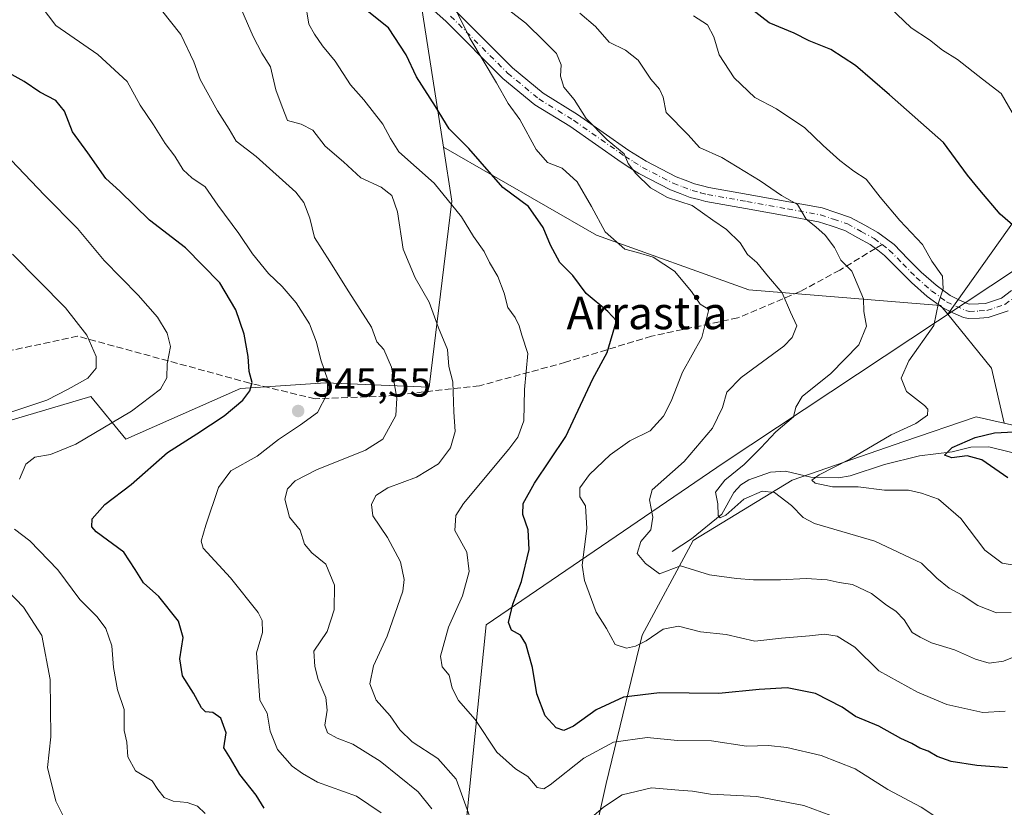
# Model space of a CAD drawing. Units: metres. Extents: x 576491 to 579932, y 4751991 to 4754344.
# Drawn here: x 578235 to 578477, y 4753434 to 4753628 of the extents above; entities that cross this region are included whole.
import ezdxf
from ezdxf.enums import TextEntityAlignment as Align

# ---------------------------------------------------------------- set-up
doc = ezdxf.new("R2010")
doc.units = ezdxf.units.M
doc.header["$MEASUREMENT"] = 0
doc.linetypes.add('DGN Style 3', pattern=[2.307223458686699, 1.648016756204785, -0.6592067024819142])
doc.linetypes.add('DGN Style 4', pattern=[2.6384748266838614, 1.318413404963828, -0.6592067024819142, 0.001648016756204785, -0.6592067024819142])
for name, color, linetype, lineweight in [('Arbolado forestal CxS', 92, 'Continuous', 0), ('Camino Cxs', 7, 'Continuous', 0), ('Camino eje', 30, 'DGN Style 4', 13), ('Corriente natural lineal', 142, 'Continuous', 13), ('Cultivos leñosos CxS', 92, 'Continuous', 0), ('Curva de nivel maestra', 30, 'Continuous', 30), ('Curva de nivel normal', 30, 'Continuous', 0), ('Municipio', 91, 'Continuous', 13), ('Municipio CxS', 4, 'Continuous', 0), ('Punto de cota en terreno', 7, 'Continuous', 0), ('Rótulo de punto de cota en terreno', 7, 'Continuous', 0), ('Senda', 7, 'DGN Style 3', 0), ('Senda no paivmentada conexión', 7, 'DGN Style 3', 0), ('Texto cartográfico', 7, 'Continuous', 0)]:
    doc.layers.add(name, color=color, linetype=linetype, lineweight=lineweight)
doc.styles.add('Style-Arial', font='txt')

# ---------------------------------------------------------------- blocks, each defined once
blk = doc.blocks.new('5PATER')
at = {"layer": 'Cultivos leñosos CxS', "linetype": 'Continuous', "lineweight": 0}
h = blk.add_hatch(color=51, dxfattribs=at)
edge = h.paths.add_edge_path()
edge.add_ellipse((0, 0), major_axis=(-0.1095731443231308, -0.1110710700762829), ratio=0.9994222409660322, start_angle=0, end_angle=360)

msp = doc.modelspace()

# ---------------------------------------------------------------- linework, layer by layer
at = {"layer": 'Arbolado forestal CxS', "color": 92, "linetype": 'Continuous', "lineweight": 0, "extrusion": (0.04054792541472123, 0.2037142418995622, 0.9781903564193675), "elevation": 992316.2051122071, "flags": 128}
msp.add_lwpolyline([(360543.946514297, -4670860.607065069), (360610.5700245533, -4670812.188217985), (360625.6017088518, -4670777.803812352)], dxfattribs=at)
at = {"layer": 'Arbolado forestal CxS', "color": 92, "linetype": 'Continuous', "lineweight": 0, "extrusion": (0.2084314021116259, -0.01852812774362747, 0.977861472344676), "elevation": 32988.9821043898, "flags": 128}
msp.add_lwpolyline([(4786104.027562835, -151748.2537917455), (4786091.820335697, -151760.3821552027), (4786078.621054815, -151764.8513799573)], dxfattribs=at)
at = {"layer": 'Arbolado forestal CxS', "color": 92, "linetype": 'Continuous', "lineweight": 0}
for points in [[(578387.1101000002, 4753856.685500001, 494.0387000000047), (578375.5714999996, 4753822.630899999, 493.8692000000011), (578377.3951000003, 4753806.825300001, 491.8787000000011), (578388.7509000005, 4753791.3551, 492.977899999998), (578406.9197000006, 4753781.2051, 492.8176999999997), (578431.5972999996, 4753766.841700001, 493.0038000000059), (578447.2298999997, 4753738.1919, 490.2033999999985), (578455.7171, 4753713.732899999, 491.2596000000049), (578484.6495000003, 4753686.8237, 490.1312000000034), (578527.7613000004, 4753654.701300001, 488.625), (578547.6026999997, 4753631.659700001, 487.8372999999993), (578558.6639, 4753618.8145, 487.633600000001), (578484.0762999998, 4753585.3687, 497.6907000000065), (578462.7679000003, 4753555.3157, 504.8326999999991), (578461.0025000004, 4753557.488700001, 505.273199999996), (578413.8941000003, 4753561.335300001, 516.6867000000057), (578376.3998999996, 4753574.795499999, 521.0731999999989), (578338.7559000002, 4753596.421499999, 526.5121999999974), (578332.8844999997, 4753634.296900001, 520.7648000000045), (578309.2351000002, 4753696.4485, 516.5724000000046), (578303.1853, 4753725.049100001, 510.3920000000071), (578298.8388999999, 4753731.028100001, 509.1805000000023), (578274.2566999998, 4753730.110900001, 512.1989999999934), (578201.6404999997, 4753701.579500001, 534.7551999999996)], [(578338.7559000002, 4753596.421499999, 526.5121999999974), (578332.8844999997, 4753634.296900001, 520.7648000000045), (578309.2351000002, 4753696.4485, 516.5724000000046), (578303.1853, 4753725.049100001, 510.3920000000071), (578298.8388999999, 4753731.028100001, 509.1805000000023), (578274.2566999998, 4753730.110900001, 512.1989999999934), (578201.6404999997, 4753701.579500001, 534.7551999999996), (578182.5384999998, 4753683.764699999, 542.2614999999934), (578173.1880999999, 4753659.9451, 549.8073000000004), (578167.6480999999, 4753642.541099999, 556.5228999999963), (578170.5844999999, 4753570.342300001, 573.715400000001), (578171.3970999997, 4753552.678900001, 577.6024999999936)], [(578338.7559000002, 4753596.421499999, 526.5121999999974), (578332.8844999997, 4753634.296900001, 520.7648000000045), (578309.2351000002, 4753696.4485, 516.5724000000046), (578303.1853, 4753725.049100001, 510.3920000000071), (578298.8388999999, 4753731.028100001, 509.1805000000023), (578274.2566999998, 4753730.110900001, 512.1989999999934), (578201.6404999997, 4753701.579500001, 534.7551999999996), (578182.5384999998, 4753683.764699999, 542.2614999999934), (578173.1880999999, 4753659.9451, 549.8073000000004), (578167.6480999999, 4753642.541099999, 556.5228999999963), (578170.5844999999, 4753570.342300001, 573.715400000001), (578171.3970999997, 4753552.678900001, 577.6024999999936)], [(578171.3970999997, 4753552.678900001, 577.6024999999936), (578187.3349000001, 4753547.365900001, 573.3353000000062), (578201.5746999999, 4753527.648700001, 566.4887000000017), (578226.7686999999, 4753527.6483, 560.5927999999985), (578251.9952999996, 4753535.147700001, 559.5236000000004), (578260.6162999999, 4753524.642100001, 554.2983999999997), (578288.8145000003, 4753537.065500001, 551.056500000006), (578309.7620999999, 4753538.440099999, 545.446100000001), (578335.2468999998, 4753537.4365, 537.6968000000053), (578340.8164999997, 4753583.128900001, 529.9023000000016), (578338.7559000002, 4753596.421499999, 526.5121999999974)], [(578171.3970999997, 4753552.678900001, 577.6024999999936), (578187.3349000001, 4753547.365900001, 573.3353000000062), (578201.5746999999, 4753527.648700001, 566.4887000000017), (578226.7686999999, 4753527.6483, 560.5927999999985), (578251.9952999996, 4753535.147700001, 559.5236000000004), (578260.6162999999, 4753524.642100001, 554.2983999999997), (578288.8145000003, 4753537.065500001, 551.056500000006), (578309.7620999999, 4753538.440099999, 545.446100000001), (578335.2468999998, 4753537.4365, 537.6968000000053), (578340.8164999997, 4753583.128900001, 529.9023000000016), (578338.7559000002, 4753596.421499999, 526.5121999999974)], [(578226.7686999999, 4753527.6483, 560.5927999999985), (578251.9952999996, 4753535.147700001, 559.5236000000004), (578260.6162999999, 4753524.642100001, 554.2983999999997), (578288.8145000003, 4753537.065500001, 551.056500000006), (578309.7620999999, 4753538.440099999, 545.446100000001), (578335.2468999998, 4753537.4365, 537.6968000000053), (578340.8164999997, 4753583.128900001, 529.9023000000016), (578338.7559000002, 4753596.421499999, 526.5121999999974), (578376.3998999996, 4753574.795499999, 521.0731999999989), (578413.8941000003, 4753561.335300001, 516.6867000000057), (578461.0025000004, 4753557.488700001, 505.273199999996), (578462.7679000003, 4753555.3157, 504.8326999999991), (578473.5003000004, 4753542.1063, 502.2948000000034), (578476.6847000001, 4753528.571900001, 501.3595999999961), (578469.7496999997, 4753530.1283, 502.7255000000005), (578451.9587000003, 4753524.010299999, 504.7198999999965), (578424.4829000002, 4753514.5623, 507.1796000000032), (578400.1858999999, 4753499.7367, 512.3653000000049), (578387.6363000004, 4753476.439300001, 518.9314000000013), (578378.7291000001, 4753439.938899999, 532.1548000000039), (578371.0253, 4753405.386499999, 540.607799999998)], [(578338.7559000002, 4753596.421499999, 526.5121999999974), (578376.3998999996, 4753574.795499999, 521.0731999999989), (578413.8941000003, 4753561.335300001, 516.6867000000057), (578461.0025000004, 4753557.488700001, 505.273199999996), (578462.7679000003, 4753555.3157, 504.8326999999991)], [(578521.1710999999, 4753518.5887, 500.9030999999959), (578476.6847000001, 4753528.571900001, 501.3595999999961), (578473.5003000004, 4753542.1063, 502.2948000000034), (578462.7679000003, 4753555.3157, 504.8326999999991), (578484.0762999998, 4753585.3687, 497.6907000000065)], [(578297.6945000002, 4753269.435900001, 592.8849999999948), (578300.5421000002, 4753268.6053, 592.9796999999963), (578305.5957000004, 4753301.1347, 581.5822999999946), (578331.5926999999, 4753304.809900001, 575.3574999999983), (578331.5941000005, 4753304.8225, 575.3494999999966), (578342.5173000004, 4753328.834100001, 565.5139999999956), (578346.2969000004, 4753366.422700001, 554.9452000000019), (578351.9001000002, 4753388.2053, 545.1214000000036), (578371.0253, 4753405.386499999, 540.607799999998), (578378.7291000001, 4753439.938899999, 532.1548000000039), (578387.6363000004, 4753476.439300001, 518.9314000000013), (578400.1858999999, 4753499.7367, 512.3653000000049), (578424.4829000002, 4753514.5623, 507.1796000000032), (578451.9587000003, 4753524.010299999, 504.7198999999965), (578469.7496999997, 4753530.1283, 502.7255000000005), (578476.6847000001, 4753528.571900001, 501.3595999999961)], [(578297.6945000002, 4753269.435900001, 592.8849999999948), (578300.5421000002, 4753268.6053, 592.9796999999963), (578305.5957000004, 4753301.1347, 581.5822999999946), (578331.5926999999, 4753304.809900001, 575.3574999999983), (578331.5941000005, 4753304.8225, 575.3494999999966), (578342.5173000004, 4753328.834100001, 565.5139999999956), (578346.2969000004, 4753366.422700001, 554.9452000000019), (578351.9001000002, 4753388.2053, 545.1214000000036), (578371.0253, 4753405.386499999, 540.607799999998), (578378.7291000001, 4753439.938899999, 532.1548000000039), (578387.6363000004, 4753476.439300001, 518.9314000000013), (578400.1858999999, 4753499.7367, 512.3653000000049), (578424.4829000002, 4753514.5623, 507.1796000000032), (578451.9587000003, 4753524.010299999, 504.7198999999965), (578469.7496999997, 4753530.1283, 502.7255000000005), (578476.6847000001, 4753528.571900001, 501.3595999999961)], [(578371.0253, 4753405.386499999, 540.607799999998), (578378.7291000001, 4753439.938899999, 532.1548000000039), (578387.6363000004, 4753476.439300001, 518.9314000000013), (578400.1858999999, 4753499.7367, 512.3653000000049), (578424.4829000002, 4753514.5623, 507.1796000000032), (578451.9587000003, 4753524.010299999, 504.7198999999965), (578469.7496999997, 4753530.1283, 502.7255000000005), (578476.6847000001, 4753528.571900001, 501.3595999999961), (578521.1710999999, 4753518.5887, 500.9030999999959), (578551.4631000003, 4753502.689300001, 501.2946999999986), (578623.3082999997, 4753474.022500001, 497.7148000000016), (578673.7386999996, 4753427.3137, 497.8603000000003)]]:
    msp.add_polyline3d(points, dxfattribs=at)
msp.add_polyline3d([(578338.7559000002, 4753596.421499999, 526.5121999999974), (578340.8164999997, 4753583.128900001, 529.9023000000016), (578335.2468999998, 4753537.4365, 537.6968000000053), (578309.7620999999, 4753538.440099999, 545.446100000001), (578288.8145000003, 4753537.065500001, 551.056500000006), (578260.6162999999, 4753524.642100001, 554.2983999999997), (578251.9952999996, 4753535.147700001, 559.5236000000004), (578226.7686999999, 4753527.6483, 560.5927999999985), (578201.5746999999, 4753527.648700001, 566.4887000000017), (578187.3349000001, 4753547.365900001, 573.3353000000062), (578171.3970999997, 4753552.678900001, 577.6024999999936), (578170.5844999999, 4753570.342300001, 573.715400000001), (578167.6480999999, 4753642.541099999, 556.5228999999963), (578173.1880999999, 4753659.9451, 549.8073000000004), (578182.5384999998, 4753683.764699999, 542.2614999999934), (578201.6404999997, 4753701.579500001, 534.7551999999996), (578274.2566999998, 4753730.110900001, 512.1989999999934), (578298.8388999999, 4753731.028100001, 509.1805000000023), (578303.1853, 4753725.049100001, 510.3920000000071), (578309.2351000002, 4753696.4485, 516.5724000000046), (578332.8844999997, 4753634.296900001, 520.7648000000045)], close=True, dxfattribs=at)
at = {"layer": 'Camino Cxs', "color": 7, "linetype": 'Continuous', "lineweight": 0}
for points in [[(578477.6321, 4753556.192299999, 518.6952000000019), (578475.4256999996, 4753555.4189, 518.4603000000062), (578472.7459000006, 4753554.5275, 517.9103999999934), (578470.5692999996, 4753554.392899999, 517.4704999999958), (578467.8737000005, 4753554.2531, 516.9755000000005), (578466.6853, 4753554.5723, 517.3638000000064), (578464.0135000005, 4753555.717499999, 518.0639999999985), (578461.5849000001, 4753556.8939, 517.8252000000066), (578457.7052999996, 4753559.727499999, 517.3782000000066), (578453.8189000003, 4753563.130700001, 522.0948999999965), (578450.4829000002, 4753566.517300001, 521.0387999999948), (578447.2407000001, 4753569.813300001, 515.2599999999948), (578445.5663000002, 4753571.0865, 514.8806000000042), (578443.7018999998, 4753572.501499999, 515.9888000000064), (578440.6727, 4753574.1533, 521.3012000000017), (578437.4271, 4753575.920100001, 525.7814999999973), (578434.1133000003, 4753577.035900001, 527.9621000000043), (578431.0181, 4753578.070900001, 528.9165000000066), (578423.0377000002, 4753579.528100001, 527.968200000003), (578413.0592999998, 4753581.3279, 528.517399999997), (578403.3107000003, 4753583.088500001, 527.5430000000051), (578401.5601000004, 4753583.528700001, 526.9081000000006), (578399.4253000002, 4753584.074100001, 525.9559000000008), (578396.9782999996, 4753585.006100001, 525.3678000000073), (578394.5559, 4753585.9419, 526.0901000000014), (578386.8311000001, 4753589.9343, 531.8635000000068), (578384.5745000001, 4753591.3529, 532.0633999999991), (578382.4316999996, 4753592.696699999, 531.5163999999932), (578369.8037, 4753601.5667, 530.765400000004), (578361.2094999999, 4753606.838099999, 530.930600000007), (578353.3613, 4753613.333900001, 535.6027000000031), (578339.2978999997, 4753627.377499999, 534.4657000000007), (578329.8667000001, 4753635.8069, 533.8322999999946)], [(578477.6321, 4753556.192299999, 518.6952000000019), (578475.4256999996, 4753555.4189, 518.4603000000062), (578472.7459000006, 4753554.5275, 517.9103999999934), (578470.5692999996, 4753554.392899999, 517.4704999999958), (578467.8737000005, 4753554.2531, 516.9755000000005), (578466.6853, 4753554.5723, 517.3638000000064), (578464.0135000005, 4753555.717499999, 518.0639999999985), (578461.5849000001, 4753556.8939, 517.8252000000066), (578457.7052999996, 4753559.727499999, 517.3782000000066), (578453.8189000003, 4753563.130700001, 522.0948999999965), (578450.4829000002, 4753566.517300001, 521.0387999999948), (578447.2407000001, 4753569.813300001, 515.2599999999948), (578445.5663000002, 4753571.0865, 514.8806000000042), (578443.7018999998, 4753572.501499999, 515.9888000000064), (578440.6727, 4753574.1533, 521.3012000000017), (578437.4271, 4753575.920100001, 525.7814999999973), (578434.1133000003, 4753577.035900001, 527.9621000000043), (578431.0181, 4753578.070900001, 528.9165000000066), (578423.0377000002, 4753579.528100001, 527.968200000003), (578413.0592999998, 4753581.3279, 528.517399999997), (578403.3107000003, 4753583.088500001, 527.5430000000051), (578401.5601000004, 4753583.528700001, 526.9081000000006), (578399.4253000002, 4753584.074100001, 525.9559000000008), (578396.9782999996, 4753585.006100001, 525.3678000000073), (578394.5559, 4753585.9419, 526.0901000000014), (578386.8311000001, 4753589.9343, 531.8635000000068), (578384.5745000001, 4753591.3529, 532.0633999999991), (578382.4316999996, 4753592.696699999, 531.5163999999932), (578369.8037, 4753601.5667, 530.765400000004), (578361.2094999999, 4753606.838099999, 530.930600000007), (578353.3613, 4753613.333900001, 535.6027000000031), (578339.2978999997, 4753627.377499999, 534.4657000000007), (578329.8667000001, 4753635.8069, 533.8322999999946)], [(578341.7023, 4753629.922700001, 530.9679000000033), (578355.7187000001, 4753615.926100001, 533.3233000000037), (578363.2506999997, 4753609.6919, 530.8782000000066), (578371.7263000002, 4753604.4933, 531.3825999999972), (578384.3685, 4753595.613500001, 531.9921000000032), (578386.4357000003, 4753594.317100001, 532.0448000000034), (578388.5691000001, 4753592.9759, 531.9428000000044), (578395.9940999999, 4753589.138300001, 528.6803000000073), (578398.2317000004, 4753588.2739, 528.1563000000025), (578400.4848999997, 4753587.415899999, 529.0155999999988), (578402.4200999998, 4753586.9213, 529.9655999999959), (578404.0493000001, 4753586.511700001, 529.7358999999997), (578413.6809, 4753584.772299999, 528.2838999999949), (578423.6624999996, 4753582.971899999, 526.9918999999937), (578431.8920999998, 4753581.4691, 529.2731000000058), (578435.2267000005, 4753580.3541, 527.931899999996), (578438.8328999998, 4753579.139900001, 526.3047999999981), (578442.3472999996, 4753577.226700001, 524.0053000000044), (578445.6083000004, 4753575.4485, 516.8506000000052), (578447.6836999999, 4753573.873500001, 513.3601000000053), (578449.5595000006, 4753572.446900001, 515.0136000000057), (578452.9770999998, 4753568.9727, 521.1376000000018), (578456.2213000003, 4753565.679300001, 520.4410999999964), (578459.8947000002, 4753562.4627, 513.3738000000012), (578463.3951000003, 4753559.906099999, 514.5558000000019), (578465.4665000001, 4753558.9027, 516.2229999999981), (578467.8346999995, 4753557.887700001, 516.8840999999958), (578468.2462999999, 4753557.777100001, 517.033500000005), (578470.3706999999, 4753557.8873, 517.9762000000047), (578472.0743000006, 4753557.992699999, 518.7477000000072), (578474.2943000002, 4753558.731100001, 519.1203999999998), (578475.9678999997, 4753559.317700001, 519.1962000000058), (578478.4555000003, 4753561.1755, 519.3150000000023)], [(578341.7023, 4753629.922700001, 530.9679000000033), (578355.7187000001, 4753615.926100001, 533.3233000000037), (578363.2506999997, 4753609.6919, 530.8782000000066), (578371.7263000002, 4753604.4933, 531.3825999999972), (578384.3685, 4753595.613500001, 531.9921000000032), (578386.4357000003, 4753594.317100001, 532.0448000000034), (578388.5691000001, 4753592.9759, 531.9428000000044), (578395.9940999999, 4753589.138300001, 528.6803000000073), (578398.2317000004, 4753588.2739, 528.1563000000025), (578400.4848999997, 4753587.415899999, 529.0155999999988), (578402.4200999998, 4753586.9213, 529.9655999999959), (578404.0493000001, 4753586.511700001, 529.7358999999997), (578413.6809, 4753584.772299999, 528.2838999999949), (578423.6624999996, 4753582.971899999, 526.9918999999937), (578431.8920999998, 4753581.4691, 529.2731000000058), (578435.2267000005, 4753580.3541, 527.931899999996), (578438.8328999998, 4753579.139900001, 526.3047999999981), (578442.3472999996, 4753577.226700001, 524.0053000000044), (578445.6083000004, 4753575.4485, 516.8506000000052), (578447.6836999999, 4753573.873500001, 513.3601000000053), (578449.5595000006, 4753572.446900001, 515.0136000000057), (578452.9770999998, 4753568.9727, 521.1376000000018), (578456.2213000003, 4753565.679300001, 520.4410999999964), (578459.8947000002, 4753562.4627, 513.3738000000012), (578463.3951000003, 4753559.906099999, 514.5558000000019), (578465.4665000001, 4753558.9027, 516.2229999999981), (578467.8346999995, 4753557.887700001, 516.8840999999958), (578468.2462999999, 4753557.777100001, 517.033500000005), (578470.3706999999, 4753557.8873, 517.9762000000047), (578472.0743000006, 4753557.992699999, 518.7477000000072), (578474.2943000002, 4753558.731100001, 519.1203999999998), (578475.9678999997, 4753559.317700001, 519.1962000000058), (578478.4555000003, 4753561.1755, 519.3150000000023)]]:
    msp.add_polyline3d(points, dxfattribs=at)
at = {"layer": 'Camino eje', "color": 30, "linetype": 'DGN Style 4', "lineweight": 13}
for points in [[(578446.6250999998, 4753572.4801, 513.1503999999986), (578448.4001000002, 4753571.130100001, 514.8390000000073), (578451.7301000003, 4753567.745100001, 521.1474000000017), (578455.0201000003, 4753564.405099999, 520.7170000000042), (578458.8000999996, 4753561.095100001, 515.4986999999965), (578462.4901000002, 4753558.4001, 515.7057999999961), (578464.7401000002, 4753557.3101, 516.8119000000006), (578467.2600999996, 4753556.2301, 516.8150000000023), (578468.0601000004, 4753556.015100001, 516.9415000000008), (578470.4700999996, 4753556.140100001, 517.7024999999994), (578472.4101, 4753556.2601, 518.3536000000023), (578474.8601000002, 4753557.075099999, 518.6591999999946), (578476.8000999996, 4753557.755100001, 518.7679999999964), (578479.5050999997, 4753559.7751, 518.883799999996), (578481.8450999996, 4753561.5351, 518.6889999999985), (578485.6350999996, 4753565.0551, 518.4397000000026), (578489.6801000005, 4753569.710100001, 516.6539000000049), (578497.6643000003, 4753583.0383, 512.2112999999954), (578511.0047000004, 4753603.8815, 507.1741999999941), (578518.1741000004, 4753618.8475, 495.9523000000045), (578524.2982999999, 4753630.221700001, 493.0920000000042), (578534.2880999995, 4753636.3169, 488.7158000000054), (578544.9061000004, 4753641.053300001, 490.1137000000017)], [(578340.5000999998, 4753628.6501, 532.1401000000042), (578354.5401, 4753614.630100001, 534.3163000000059), (578362.2301000003, 4753608.265100001, 530.4848000000056), (578370.7651000004, 4753603.030099999, 530.9075000000012), (578383.4001000002, 4753594.155099999, 531.7127000000038), (578385.5050999997, 4753592.835100001, 531.728099999993), (578387.7001, 4753591.4551, 531.7152999999962), (578395.2751000002, 4753587.540100001, 527.2464000000036), (578397.6051000003, 4753586.640100001, 526.5325000000012), (578399.9550999999, 4753585.745100001, 527.4729999999981), (578401.9901000002, 4753585.225099999, 528.4263999999966), (578403.6801000005, 4753584.800100001, 528.7223999999987), (578413.3701, 4753583.050100001, 528.1855999999971), (578423.3501000004, 4753581.2501, 527.3705000000045), (578431.4550999999, 4753579.770099999, 529.0684000000037), (578434.6700999998, 4753578.6951, 528.0089000000007), (578438.1300999997, 4753577.530099999, 526.6180000000022), (578441.5100999996, 4753575.690099999, 522.4823999999935), (578444.6551000001, 4753573.975099999, 516.6484999999957), (578446.6250999998, 4753572.4801, 513.1503999999986)]]:
    msp.add_polyline3d(points, dxfattribs=at)
at = {"layer": 'Corriente natural lineal', "color": 142, "linetype": 'Continuous', "lineweight": 13}
msp.add_polyline3d([(578395, 4753497, 513.7890000000043), (578399.7324999999, 4753500.135299999, 512.3582000000024), (578407.2074999996, 4753506.171499999, 510.2243000000017), (578410.1255999999, 4753511.508199999, 510.2108000000007), (578411.8662999999, 4753513.418299999, 509.9882999999973), (578413.8233000003, 4753514.651900001, 509.777700000006), (578419.1826, 4753516.4758, 508.6312000000034), (578422.8855, 4753516.717599999, 507.7553999999946), (578429.1001000004, 4753515.272800001, 506.3889000000054), (578435.9312000005, 4753515.113800001, 505.3849999999948), (578438.7416000003, 4753515.572699999, 505.0212000000029), (578447.2482000003, 4753518.392100001, 503.9156999999978), (578455.8575999998, 4753520.551899999, 503.0362000000023), (578463.8272000002, 4753521.468900001, 501.528999999995), (578468.4767000005, 4753522.663100001, 500.6802000000025), (578472.9062999999, 4753522.709100001, 499.9272000000056), (578478.5097000003, 4753521.3029, 498.8858999999939)], dxfattribs=at)
at = {"layer": 'Curva de nivel maestra', "color": 30, "linetype": 'Continuous', "lineweight": 30, "flags": 128}
for points, elevation in [([(578477.5099999999, 4753443.8201), (578469.9100000003, 4753444.380100001), (578463.5899999999, 4753445.390100001), (578460.1399999997, 4753446.5701), (578457.9800000004, 4753447.9001), (578455.9400000004, 4753448.610099999), (578453.9600000001, 4753449.780099999), (578451.2400000002, 4753451.020099999), (578445.8399999999, 4753454.030099999), (578440.1200000001, 4753456.4101), (578436.7999999998, 4753458.7301), (578430.2800000003, 4753462.090100001), (578423.29, 4753463.440099999), (578416.4199999999, 4753463.100099999), (578406.4699999997, 4753462.0801), (578391.8700000001, 4753462.220100001), (578383.04, 4753461.1601), (578376.3200000003, 4753458.100099999), (578370.7599999999, 4753454.090100001), (578368.3799999999, 4753453.0001), (578366.5, 4753453.6501), (578363.79, 4753456.600099999), (578361.7100000001, 4753462.030099999), (578360.6900000004, 4753468.5001), (578359.0199999996, 4753474.3301), (578357.6799999997, 4753476.460100001), (578355.5, 4753477.640100001), (578354.7400000002, 4753479.5601), (578355.7999999998, 4753484.0101), (578357.9699999997, 4753489.610099999), (578359.8300000001, 4753497.4901), (578359.5700000003, 4753502.340100001), (578358.29, 4753506.110099999), (578358.3399999999, 4753508.840100001), (578361.1799999997, 4753513.8101), (578368.8499999996, 4753525.290100001), (578375.4800000004, 4753539.4301), (578379.0199999996, 4753545.960100001), (578381.3099999996, 4753553.6801), (578379.1799999997, 4753556.040100001), (578373.8200000003, 4753560.4001), (578370.54, 4753564.860099999), (578367.3799999999, 4753568.0601), (578365.04, 4753572.300100001), (578363.3099999996, 4753576.6601), (578359.6299999999, 4753581.8101), (578353.3200000003, 4753586.530099999), (578344.9699999997, 4753596.0801), (578340.1699999999, 4753600.890100001), (578336.8300000001, 4753606.440099999), (578332.0899999999, 4753613.720100001), (578329.6100000005, 4753619.110099999), (578325.25, 4753625.7401), (578318.7699999996, 4753630.9001)], 525), ([(578479.9000000004, 4753576.220100001), (578475.6399999997, 4753579.960100001), (578470.6500000004, 4753585.8301), (578467.6200000001, 4753589.520099999), (578461.7599999999, 4753597.550100001), (578448.4199999999, 4753609.2501), (578440.0999999996, 4753616.540100001), (578434.0099999999, 4753620.4301), (578428.7000000002, 4753622.5601), (578424.9800000004, 4753624.460100001), (578418.8200000003, 4753627.0101), (578414.4800000004, 4753630.370100001)], 500), ([(578294.6900000004, 4753433.9001), (578292.6900000004, 4753437.100099999), (578288.6500000004, 4753442.130100001), (578286.3700000001, 4753446.110099999), (578284.7000000002, 4753448.7401), (578285.3099999996, 4753452.450099999), (578284.0099999999, 4753455.9801), (578281.9900000002, 4753457.370100001), (578280.2300000004, 4753457.550100001), (578279.2400000002, 4753458.550100001), (578277.3099999996, 4753462.140100001), (578274.5800000001, 4753466.4001), (578273.9400000004, 4753470.5801), (578274.7599999999, 4753475.8301), (578273.5800000001, 4753479.880100001), (578268.7599999999, 4753485.920100001), (578264.9800000004, 4753489.3301), (578262.9299999997, 4753492.590100001), (578260.1200000001, 4753496.800100001), (578253.3200000003, 4753501.860099999), (578252.25, 4753503.0701), (578252.3899999997, 4753505.020099999), (578255.4400000004, 4753508.520099999), (578261.9199999999, 4753513.470100001), (578270.9199999999, 4753521.3301), (578278.1200000001, 4753525.9001), (578284.8099999996, 4753530.350099999), (578289.3899999997, 4753534.220100001), (578291.1200000001, 4753536.4901), (578291.6799999997, 4753538.590100001), (578290.9699999997, 4753541.290100001), (578290.7199999997, 4753544.9101), (578289.7400000002, 4753550.420100001), (578287.6900000004, 4753556.460100001), (578283.7599999999, 4753563.090100001), (578275.2699999996, 4753571.630100001), (578266.4500000002, 4753578.4901), (578259.1200000001, 4753585.610099999), (578255.75, 4753588.7501), (578251.2699999996, 4753595.0001), (578247.4900000002, 4753600.190099999), (578245.5099999999, 4753605.2501), (578243.4400000004, 4753607.920100001), (578239.4900000002, 4753609.920100001), (578235.6399999997, 4753612.530099999), (578231.2100000001, 4753615.050100001)], 550), ([(578477.5499999998, 4753515.1501), (578471.1799999997, 4753519.5001), (578467.5599999996, 4753520.4901), (578463.7699999996, 4753520.040100001), (578462.0099999999, 4753520.690099999), (578463.8899999997, 4753522.600099999), (578469.4900000002, 4753524.9901), (578474.2800000003, 4753526.1601), (578479.1299999999, 4753526.4001)], 500)]:
    msp.add_lwpolyline(points, dxfattribs=dict(at, elevation=elevation))
at = {"layer": 'Curva de nivel normal', "color": 30, "linetype": 'Continuous', "lineweight": 0, "flags": 128}
for points, elevation in [([(578238.2699999996, 4753633.199999999), (578243.4100000003, 4753626.350000001), (578253.7100000001, 4753619.180000001), (578260.9699999997, 4753612.57), (578264.1900000004, 4753606.710000001), (578267.4500000002, 4753601.939999999), (578270.2800000003, 4753597.300000001), (578272.7199999997, 4753594.189999999), (578274.7300000004, 4753590.880000001), (578276.8399999999, 4753588.859999999), (578280.1600000003, 4753586.65), (578283.2199999997, 4753582.180000001), (578288.4299999997, 4753575.210000001), (578291.7699999996, 4753570.199999999), (578295.7100000001, 4753565.380000001), (578299.0700000003, 4753562.199999999), (578302.54, 4753558.17), (578305.8399999999, 4753552.949999999), (578307.5499999998, 4753548.51), (578308.5800000001, 4753544.140000001), (578310.3300000001, 4753539.140000001), (578310.1900000004, 4753535.800000001), (578307.7800000003, 4753531.140000001), (578303.5599999996, 4753528.15), (578298.2100000001, 4753524.52), (578292.9000000004, 4753520.480000001), (578286.4199999999, 4753516.800000001), (578283.3899999997, 4753512.720000001), (578280.2699999996, 4753503.480000001), (578279.1399999997, 4753499.5), (578279.6900000004, 4753497.800000001), (578286.3899999997, 4753490.560000001), (578293.2000000002, 4753482.029999999), (578294.1799999997, 4753480.039999999), (578294.2599999999, 4753477.07), (578292.8099999996, 4753472.07), (578293.5999999996, 4753460.470000001), (578295.4100000003, 4753457.230000001), (578296.1399999997, 4753452.859999999), (578297.9400000004, 4753448.32), (578301.5800000001, 4753444.25), (578304.0499999998, 4753442.41), (578307.7599999999, 4753440.289999999), (578317.3899999997, 4753436.83), (578323.4299999997, 4753432.710000001)], 545), ([(578481.9900000002, 4753472.26), (578476.4800000004, 4753470.060000001), (578472.9600000001, 4753469.58), (578469.5800000001, 4753470.539999999), (578464.4100000003, 4753472.84), (578458.7800000003, 4753474.539999999), (578456, 4753475.92), (578454, 4753477.09), (578452.0199999996, 4753480.17), (578450, 4753482.310000001), (578447.7100000001, 4753483.82), (578444.0099999999, 4753486.65), (578439.3099999996, 4753488.91), (578436.0899999999, 4753489.380000001), (578433.1399999997, 4753490.07), (578427.9900000002, 4753490.380000001), (578421.6699999999, 4753490.029999999), (578415, 4753490.050000001), (578410.8499999996, 4753490.350000001), (578404.1799999997, 4753491.220000001), (578397.0099999999, 4753493.5), (578391.8600000005, 4753491.51), (578388.4600000001, 4753494.039999999), (578386.3799999999, 4753496.49), (578387.3300000001, 4753499.449999999), (578389.7599999999, 4753502.310000001), (578390.25, 4753505.470000001), (578389.4600000001, 4753509.74), (578390.0599999996, 4753512.140000001), (578397.9100000003, 4753519.109999999), (578404.8799999999, 4753527.359999999), (578407.3899999997, 4753532.439999999), (578408.4500000002, 4753536.140000001), (578412, 4753539.800000001), (578422.4400000004, 4753547.52), (578424.5199999996, 4753549.619999999), (578425.6500000004, 4753552.49), (578424.1200000001, 4753555.810000001), (578422.0599999996, 4753560.58), (578418.7300000004, 4753564.550000001), (578415.7999999998, 4753568.02), (578413.5199999996, 4753570.039999999), (578411.7100000001, 4753572.859999999), (578408.3399999999, 4753576.16), (578404.9900000002, 4753578.480000001), (578399.9000000004, 4753582.060000001), (578393.8799999999, 4753584.039999999), (578389.6399999997, 4753586.460000001), (578386.0700000003, 4753589.92), (578384.1600000003, 4753592.439999999), (578383.2199999997, 4753594.74), (578379.0499999998, 4753598.210000001), (578373.8499999996, 4753603.5), (578370.8799999999, 4753608.119999999), (578368.3899999997, 4753611.140000001), (578367.5700000003, 4753613.880000001), (578367.7000000002, 4753616.67), (578366.5599999996, 4753619.42), (578363.5899999999, 4753622.42), (578358.9800000004, 4753626.949999999), (578351.2599999999, 4753633.01)], 515), ([(578345.2199999997, 4753431.789999999), (578341.8499999996, 4753441.01), (578337.3399999999, 4753446.119999999), (578331.0899999999, 4753450.220000001), (578328.0199999996, 4753453.140000001), (578325.6500000004, 4753456.58), (578322.2199999997, 4753460.480000001), (578320.6200000001, 4753464.470000001), (578321.5300000003, 4753468.9), (578324.8799999999, 4753476.199999999), (578328.7599999999, 4753487.24), (578329.0599999996, 4753490.100000001), (578328.1600000003, 4753494.470000001), (578324.9900000002, 4753500.470000001), (578321.4100000003, 4753505.800000001), (578321.0499999998, 4753508.550000001), (578322.1399999997, 4753510.779999999), (578325.0999999996, 4753512.640000001), (578332.1100000005, 4753515.26), (578337.5499999998, 4753518.57), (578340.4600000001, 4753522.470000001), (578341.6399999997, 4753526.470000001), (578341.2999999998, 4753531.380000001), (578341.0700000003, 4753538.699999999), (578340.0800000001, 4753542.5), (578339.7400000002, 4753546.630000001), (578337.4900000002, 4753551.99), (578335.2000000002, 4753558.310000001), (578331.8200000003, 4753564.300000001), (578328.8799999999, 4753571.350000001), (578327.4600000001, 4753580.52), (578326.0599999996, 4753584.550000001), (578323.4600000001, 4753586.609999999), (578318.4299999997, 4753588.92), (578314.2000000002, 4753592.84), (578309.6299999999, 4753596.680000001), (578306.6600000003, 4753600.58), (578303.7400000002, 4753602.050000001), (578300.4299999997, 4753602.980000001), (578299.0800000001, 4753606.34), (578297.5599999996, 4753610.49), (578296.2300000004, 4753616.189999999), (578294.0700000003, 4753619.51), (578291.9900000002, 4753623.66), (578288.3600000005, 4753631.949999999)], 535), ([(578465.4900000002, 4753427.960000001), (578456.25, 4753434.130000001), (578448.0499999998, 4753438.439999999), (578439.9900000002, 4753443.539999999), (578431.6600000003, 4753446.84), (578423.1699999999, 4753448.83), (578418.7000000002, 4753449.300000001), (578413.25, 4753449.140000001), (578404.6399999997, 4753450.41), (578396.2699999996, 4753450.51), (578388.8099999996, 4753451.230000001), (578380.5300000003, 4753450.130000001), (578373.2400000002, 4753446.189999999), (578364.9900000002, 4753439.59), (578363.4100000003, 4753438.619999999), (578361.7999999998, 4753438.949999999), (578359.5199999996, 4753441.67), (578356.4400000004, 4753443.58), (578351.8700000001, 4753447.680000001), (578346.5099999999, 4753455.680000001), (578342.4299999997, 4753460.32), (578340.9199999999, 4753463.42), (578340.1200000001, 4753466.600000001), (578338.4699999997, 4753468.630000001), (578338.0300000003, 4753471.24), (578340.0300000003, 4753478.390000001), (578343.4400000004, 4753486.08), (578345.0999999996, 4753492.119999999), (578344.4800000004, 4753496.800000001), (578341.54, 4753502.140000001), (578341.7699999996, 4753505.82), (578343.7100000001, 4753508.800000001), (578354.8499999996, 4753522.140000001), (578357.0800000001, 4753525.140000001), (578358.5, 4753529.140000001), (578358.6799999997, 4753536.859999999), (578359.5, 4753545.699999999), (578358, 4753550.189999999), (578357.4000000004, 4753552.470000001), (578356.3600000005, 4753554.51), (578354.5599999996, 4753556.960000001), (578353.6799999997, 4753560.560000001), (578352.1299999999, 4753564.640000001), (578350.0800000001, 4753568.029999999), (578348.7599999999, 4753570.75), (578346.1399999997, 4753574.42), (578343.1900000004, 4753579.32), (578336.4400000004, 4753587.59), (578327.7999999998, 4753595.300000001), (578325.7300000004, 4753598.58), (578323.8700000001, 4753602.039999999), (578319.2000000002, 4753608.029999999), (578315.9100000003, 4753611.74), (578312.0800000001, 4753617.57), (578309.0199999996, 4753621.33), (578307.0700000003, 4753624.180000001), (578305.6799999997, 4753626.66), (578304.7599999999, 4753632.25)], 530), ([(578448.5700000003, 4753630.779999999), (578453.7599999999, 4753625.74), (578458.2999999998, 4753622.84), (578461.4600000001, 4753620.27), (578465.1799999997, 4753617.99), (578471.3099999996, 4753613.17), (578475.9400000004, 4753609.609999999), (578479.5199999996, 4753603.4)], 495), ([(578335.9000000004, 4753433.720000001), (578332.4900000002, 4753437.930000001), (578323.1699999999, 4753445.439999999), (578316.4400000004, 4753449.640000001), (578312.6500000004, 4753451.08), (578310.2199999997, 4753452.430000001), (578309.5599999996, 4753454.32), (578310.1900000004, 4753458.01), (578309.79, 4753461.060000001), (578307.9299999997, 4753465.49), (578307.0899999999, 4753468.689999999), (578306.8700000001, 4753472.470000001), (578310.1699999999, 4753477.32), (578311.9000000004, 4753482.680000001), (578311.9500000002, 4753488.74), (578309.7999999998, 4753493.91), (578306.4000000004, 4753496.640000001), (578304.5899999999, 4753498.84), (578303.4699999997, 4753502.220000001), (578300.9000000004, 4753505.480000001), (578299.7599999999, 4753509.890000001), (578300.4100000003, 4753512.439999999), (578302.2400000002, 4753514.350000001), (578307.5, 4753517.119999999), (578319.5899999999, 4753521.880000001), (578323.8499999996, 4753524.66), (578327, 4753530.470000001), (578327.3099999996, 4753534.689999999), (578325.9400000004, 4753542.350000001), (578324.0899999999, 4753546.65), (578322.4000000004, 4753548.57), (578321.0199999996, 4753552.180000001), (578315.4800000004, 4753560.810000001), (578310.8200000003, 4753568.289999999), (578307, 4753574.180000001), (578305.9000000004, 4753578.960000001), (578304.4100000003, 4753582.82), (578302.4699999997, 4753585.359999999), (578292.6699999999, 4753594.09), (578287.7599999999, 4753597.91), (578286.0099999999, 4753600.83), (578283.1699999999, 4753605.33), (578278.9000000004, 4753613.060000001), (578277.3200000003, 4753617.41), (578274.1799999997, 4753624.119999999), (578269.3899999997, 4753630.140000001)], 540), ([(578476.8899999997, 4753457.699999999), (578471.4400000004, 4753457.380000001), (578462.54, 4753459.41), (578455.3600000005, 4753462.390000001), (578445.79, 4753467.680000001), (578439.9400000004, 4753473.49), (578435.5700000003, 4753476.199999999), (578432.4299999997, 4753476.680000001), (578428.8099999996, 4753476.289999999), (578421.9000000004, 4753475.720000001), (578415.3399999999, 4753474.92), (578408.2599999999, 4753476.560000001), (578401.9800000004, 4753477.27), (578396.5199999996, 4753478.66), (578392.8200000003, 4753477.930000001), (578388.5800000001, 4753475.07), (578386, 4753473.74), (578383.7800000003, 4753473.220000001), (578381.0199999996, 4753474.09), (578378.8799999999, 4753478.07), (578376.2800000003, 4753482.119999999), (578373.4000000004, 4753489.890000001), (578372.9000000004, 4753493.609999999), (578374.0199999996, 4753502.67), (578373.7199999997, 4753508.220000001), (578372.2599999999, 4753510.430000001), (578372.25, 4753512.630000001), (578374.6299999999, 4753515.9), (578379.7199999997, 4753520.74), (578384.5999999996, 4753524.220000001), (578389.5800000001, 4753526.680000001), (578392.8799999999, 4753530.25), (578394.7400000002, 4753533.980000001), (578397.5300000003, 4753541.060000001), (578402.2699999996, 4753549.630000001), (578403.9800000004, 4753556.470000001), (578401.9000000004, 4753557.82), (578399.75, 4753560.91), (578395.5499999998, 4753565.92), (578390.3200000003, 4753569.34), (578386.4699999997, 4753570.52), (578383.3499999996, 4753571.34), (578378.54, 4753575.600000001), (578375.1399999997, 4753581.83), (578371.6100000005, 4753587.890000001), (578367.9100000003, 4753591.27), (578364.2999999998, 4753592.65), (578361.5499999998, 4753595.859999999), (578357.5, 4753603.230000001), (578354.6600000003, 4753607.119999999), (578351.7800000003, 4753612.24), (578345.2300000004, 4753623.210000001), (578342, 4753629.710000001)], 520), ([(578478.4000000004, 4753481.99), (578474.7400000002, 4753481.92), (578470.2000000002, 4753483.710000001), (578466.29, 4753486.279999999), (578463.1399999997, 4753487.949999999), (578460.0999999996, 4753490.430000001), (578456.2999999998, 4753494.09), (578444.8700000001, 4753499.52), (578429.9699999997, 4753503.890000001), (578427.2199999997, 4753505.350000001), (578424.3600000005, 4753508.289999999), (578420.1900000004, 4753511.529999999), (578417.1200000001, 4753511.84), (578412.6200000001, 4753509.880000001), (578408.2300000004, 4753505.930000001), (578406.7699999996, 4753505.24), (578406.3300000001, 4753505.84), (578406.1900000004, 4753508.680000001), (578405.6799999997, 4753511.619999999), (578407.9900000002, 4753514.5), (578412.7100000001, 4753518.430000001), (578416.7800000003, 4753522.470000001), (578420.4800000004, 4753526.460000001), (578424.8600000005, 4753530.100000001), (578425.4199999999, 4753532.460000001), (578426.9500000002, 4753535.140000001), (578433.9900000002, 4753540.800000001), (578440.9199999999, 4753547.800000001), (578442.8200000003, 4753552.42), (578442.1200000001, 4753556.039999999), (578442.0599999996, 4753559.130000001), (578439.2199999997, 4753565.960000001), (578436.4500000002, 4753568.600000001), (578434.9199999999, 4753571.730000001), (578432.6600000003, 4753574.810000001), (578430.3499999996, 4753576.83), (578427.9199999999, 4753578.730000001), (578425.8200000003, 4753582.300000001), (578421.9100000003, 4753584.550000001), (578416.6200000001, 4753588.15), (578407.2100000001, 4753593.859999999), (578401.7400000002, 4753596.310000001), (578398.9500000002, 4753599.460000001), (578393.54, 4753604.980000001), (578392.7699999996, 4753608.74), (578391.8899999997, 4753610.720000001), (578389.7199999997, 4753613.119999999), (578386.6299999999, 4753617.779999999), (578383.5300000003, 4753620.27), (578379.4699999997, 4753622.24), (578376.1399999997, 4753626.060000001), (578372.3300000001, 4753629.4)], 510), ([(578478.6299999999, 4753493.720000001), (578476.1399999997, 4753494.16), (578471.9000000004, 4753497.289999999), (578466, 4753505.09), (578460.4699999997, 4753509.850000001), (578456.3499999996, 4753511.34), (578453.1500000004, 4753512.100000001), (578447.2199999997, 4753512.039999999), (578440.7300000004, 4753512.869999999), (578434.4500000002, 4753512.930000001), (578430.1799999997, 4753513.810000001), (578429.3099999996, 4753514.539999999), (578431.1799999997, 4753515.880000001), (578438.6600000003, 4753519.74), (578448.8700000001, 4753525.66), (578454.9100000003, 4753528.49), (578457.8200000003, 4753530.5), (578457.8899999997, 4753531.99), (578457.0899999999, 4753532.91), (578452.5999999996, 4753536.359999999), (578451.3099999996, 4753539.58), (578453.1699999999, 4753543.850000001), (578459.3399999999, 4753552.539999999), (578460.4900000002, 4753558.17), (578461.6799999997, 4753561.550000001), (578461.5199999996, 4753564.66), (578458.8799999999, 4753568.4), (578456.5300000003, 4753572.5), (578451, 4753578.369999999), (578446.1200000001, 4753584.15), (578442.7400000002, 4753588.560000001), (578439.7100000001, 4753590.529999999), (578436.2599999999, 4753593.119999999), (578432.1500000004, 4753596.82), (578427.6600000003, 4753601.199999999), (578420.6500000004, 4753605.869999999), (578415.3099999996, 4753608.630000001), (578410.2300000004, 4753613.5), (578406.5300000003, 4753619.16), (578405.2100000001, 4753623.529999999), (578403.6900000004, 4753626.52), (578400.2599999999, 4753628.75)], 505), ([(578234.5, 4753514.800000001), (578236, 4753518.470000001), (578238.2599999999, 4753520.17), (578242.0899999999, 4753520.82), (578248.3600000005, 4753523.41), (578262.0300000003, 4753531.52), (578269.1600000003, 4753536.91), (578270.7199999997, 4753539.689999999), (578270.7999999998, 4753543.16), (578271.5800000001, 4753547.369999999), (578270.8300000001, 4753550.680000001), (578268.4500000002, 4753554.59), (578263.6600000003, 4753560.02), (578255.2800000003, 4753568.560000001), (578248.7599999999, 4753576.41), (578240.6399999997, 4753584.59), (578230.7800000003, 4753594.939999999)], 555.0000000000001), ([(578230.9100000003, 4753530.800000001), (578241.1799999997, 4753534.189999999), (578246.4800000004, 4753536.890000001), (578251.25, 4753539.66), (578253.3600000005, 4753542.07), (578253.3399999999, 4753544.980000001), (578251.0499999998, 4753550.230000001), (578245.8099999996, 4753556.92), (578232.79, 4753570.07)], 560), ([(578280.1799999997, 4753432.59), (578278.29, 4753434.34), (578275.7100000001, 4753435.310000001), (578272.3099999996, 4753435.630000001), (578270.04, 4753436.5), (578268.54, 4753438.449999999), (578267.0999999996, 4753440.600000001), (578263.0099999999, 4753443.050000001), (578261.0899999999, 4753446.52), (578260.8700000001, 4753450.100000001), (578260.2000000002, 4753453.01), (578260.2199999997, 4753458.15), (578258.5499999998, 4753463), (578257.5700000003, 4753468.439999999), (578257.1799999997, 4753473.82), (578255.7400000002, 4753478.08), (578253.6100000005, 4753480.92), (578249.3499999996, 4753485.16), (578243.9000000004, 4753492.51), (578237.0499999998, 4753499.630000001), (578233.2599999999, 4753502.51)], 555.0000000000001), ([(578245.6900000004, 4753431.01), (578243.4500000002, 4753435.59), (578241.3799999999, 4753443.859999999), (578242.2199999997, 4753451.439999999), (578242.0499999998, 4753465.52), (578239.9500000002, 4753476.380000001), (578235.4900000002, 4753483.310000001), (578227.4400000004, 4753491.59)], 560), ([(578436.25, 4753431.26), (578427.4199999999, 4753434.560000001), (578415.79, 4753436.75), (578404.4400000004, 4753437.350000001), (578400.0199999996, 4753438.08), (578396.6699999999, 4753438.289999999), (578389.9000000004, 4753438.850000001), (578382.6699999999, 4753437.17), (578378.0800000001, 4753434.17), (578373.3399999999, 4753430.02)], 535)]:
    msp.add_lwpolyline(points, dxfattribs=dict(at, elevation=elevation))
at = {"layer": 'Municipio', "color": 91, "linetype": 'Continuous', "lineweight": 13, "flags": 128}
msp.add_lwpolyline([(578865.4719999983, 4753821.488), (578563.88, 4753621.314999999), (578558.6489999987, 4753618.769), (578407.7810000004, 4753518.87), (578349.2649999986, 4753478.975000001), (578339.7279999997, 4753385.060000001)], dxfattribs=at)
msp.add_lwpolyline([(578865.4719999983, 4753821.488), (578563.88, 4753621.314999999), (578558.6489999987, 4753618.769), (578407.7810000004, 4753518.87), (578349.2649999986, 4753478.975000001), (578339.7279999997, 4753385.060000001)], dxfattribs=at)
at = {"layer": 'Municipio CxS', "color": 4, "linetype": 'Continuous', "lineweight": 0, "flags": 128}
for points in [[(578865.4719999991, 4753821.488), (578563.8800000009, 4753621.314999999), (578558.6489999995, 4753618.768999999), (578407.7810000014, 4753518.869999999), (578349.2649999994, 4753478.975000001), (578339.7280000005, 4753385.06)], [(578339.7280000005, 4753385.06), (578349.2649999994, 4753478.975000001), (578407.7810000014, 4753518.869999999), (578558.6489999995, 4753618.768999999), (578563.8800000009, 4753621.314999999), (578865.4719999991, 4753821.488)]]:
    msp.add_lwpolyline(points, dxfattribs=at)
at = {"layer": 'Senda', "color": 7, "linetype": 'DGN Style 3', "lineweight": 0}
msp.add_polyline3d([(578445.0109999999, 4753571.507999999, 515.0418999999965), (578436.2078999998, 4753566.2061, 520.4694000000018), (578426.4713000003, 4753560.9145, 528.1166999999987), (578411.1350999996, 4753554.4385, 527.4949999999953), (578389.9567, 4753549.9465, 527.5479999999952), (578368.7783000004, 4753543.529300001, 541.0809000000008), (578347.5997000001, 4753537.753699999, 550.2081999999937), (578324.4961000001, 4753535.187100001, 557.6123999999982), (578307.1683, 4753534.545700001, 563.3220000000001), (578291.1240999997, 4753538.396500001, 570.9584999999934), (578248.7676999997, 4753549.949100001, 581.226999999999), (578230.7981000004, 4753546.098900001, 584.824299999993), (578208.3362999996, 4753553.158700001, 584.5666000000056), (578196.1429000003, 4753553.1589, 587.8871999999974), (578186.0916999998, 4753549.859999999, 588.7054999999964)], dxfattribs=at)
at = {"layer": 'Senda no paivmentada conexión', "color": 7, "linetype": 'DGN Style 3', "lineweight": 0, "extrusion": (0.606901855090497, 0.3655097539380207, 0.7057426996178431), "elevation": 2088899.589520531, "flags": 128}
msp.add_lwpolyline([(3773668.226250896, -2080139.107863306), (3773668.226250896, -2080136.43801884)], dxfattribs=at)

# ---------------------------------------------------------------- block references
at = {"layer": 'Punto de cota en terreno', "color": 7, "linetype": 'Continuous', "lineweight": 0, "xscale": 10, "yscale": 10, "zscale": 10}
msp.add_blockref('5PATER', (578303.0199999996, 4753531.550000001, 545.5500000000029), dxfattribs=at)

# ---------------------------------------------------------------- texts
at = {"layer": 'Rótulo de punto de cota en terreno', "color": 7, "linetype": 'Continuous', "lineweight": 0, "style": 'Style-Arial'}
msp.add_text('545,55', height=7.000000000000002, dxfattribs=at).set_placement((578306.5477999998, 4753535.0778))
at = {"layer": 'Texto cartográfico', "color": 7, "linetype": 'Continuous', "lineweight": 0, "style": 'Style-Arial'}
msp.add_text('Arrastia', height=8, dxfattribs=at).set_placement((578388.8326999999, 4753555.66015), align=Align.MIDDLE_CENTER)

doc.saveas('drawing.dxf')
